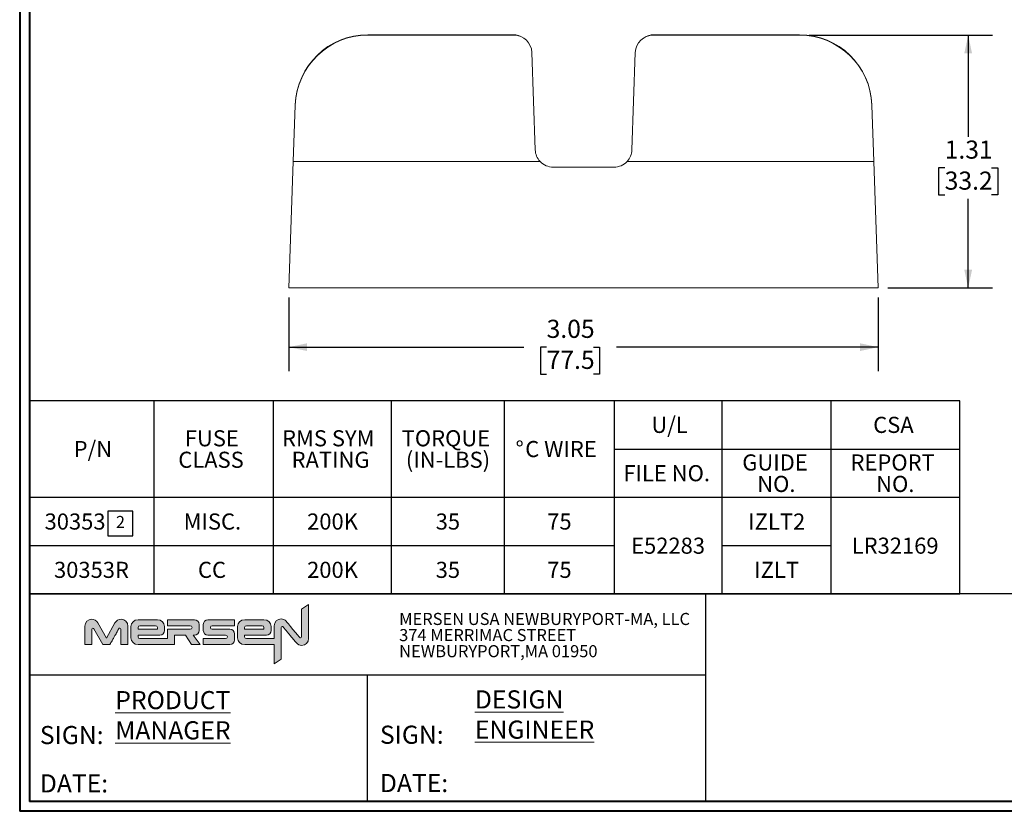
# Model space of a CAD drawing. Units: inches. Extents: x 0.3 to 10.7, y 0.3 to 8.3.
# Drawn here: x 0.3 to 5.4, y 0.3 to 4.4 of the extents above; entities that cross this region are included whole.
import ezdxf

# ---------------------------------------------------------------- set-up
doc = ezdxf.new("R2010")
doc.units = ezdxf.units.IN
doc.header["$MEASUREMENT"] = 0
doc.layers.add('DATA', color=7, linetype='Continuous')
doc.styles.add('SLDTEXTSTYLE0', font='TXT', dxfattribs={"width": 0.605})
doc.styles.add('SLDTEXTSTYLE3', font='TXT', dxfattribs={"width": 0.468875})
doc.styles.add('SLDTEXTSTYLE4', font='TXT', dxfattribs={"width": 0.424439})
doc.styles.add('SLDTEXTSTYLE5', font='TXT', dxfattribs={"width": 0.596485})
doc.dimstyles.new('SLDDIMSTYLE0', dxfattribs={"dimtxt": 0.091003, "dimasz": 0.094, "dimexe": 0, "dimexo": 0.0625, "dimgap": 0.022751, "dimtad": 0, "dimtih": 1, "dimtoh": 1, "dimrnd": 1e-09, "dimzin": 12, "dimdsep": 46, "dimtxsty": 'SLDTEXTSTYLE0', "dimsah": 1, "dimcen": 0.09, "dimadec": 0, "dimazin": 3, "dimtfac": 1, "dimtofl": 0, "dimtmove": 0, "dimatfit": 3, "dimfxl": 1, "dimfrac": 2, "dimtolj": 1, "dimtzin": 12, "dimarcsym": 0})

# ---------------------------------------------------------------- blocks, each defined once
blk = doc.blocks.new('Mersen-Logo')
at = {"linetype": 'Continuous'}
h = blk.add_hatch(color=7, dxfattribs=at)
edge = h.paths.add_edge_path(flags=0)
edge.add_spline(control_points=[(-0.0358, -0.1237), (-0.016, -0.1237), (0, -0.1076), (0, -0.0879)], knot_values=[30, 30, 30, 30, 31, 31, 31, 31], weights=[1, 1, 1, 1], degree=3, periodic=0)
edge.add_line((0, -0.0879), (0, 0.0879))
edge.add_line((0, 0.0879), (-0.0368, 0.064))
edge.add_line((-0.0368, 0.064), (-0.0368, -0.0789))
edge.add_spline(control_points=[(-0.0368, -0.0789), (-0.0368, -0.0819), (-0.0392, -0.0843), (-0.0422, -0.0843)], knot_values=[1, 1, 1, 1, 2, 2, 2, 2], weights=[1, 1, 1, 1], degree=3, periodic=0)
edge.add_spline(control_points=[(-0.0422, -0.0843), (-0.0437, -0.0843), (-0.045, -0.0837), (-0.046, -0.0828)], knot_values=[2, 2, 2, 2, 3, 3, 3, 3], weights=[1, 1, 1, 1], degree=3, periodic=0)
edge.add_spline(control_points=[(-0.046, -0.0828), (-0.0463, -0.0825), (-0.1151, 0.001), (-0.1153, 0.0012)], knot_values=[3, 3, 3, 3, 4, 4, 4, 4], weights=[1, 1, 1, 1], degree=3, periodic=0)
edge.add_spline(control_points=[(-0.1153, 0.0012), (-0.1218, 0.0089), (-0.1316, 0.0138), (-0.1426, 0.0138)], knot_values=[4, 4, 4, 4, 5, 5, 5, 5], weights=[1, 1, 1, 1], degree=3, periodic=0)
edge.add_spline(control_points=[(-0.1426, 0.0138), (-0.1623, 0.0138), (-0.1783, -0.0022), (-0.1783, -0.0219)], knot_values=[5, 5, 5, 5, 6, 6, 6, 6], weights=[1, 1, 1, 1], degree=3, periodic=0)
edge.add_line((-0.1783, -0.0219), (-0.1783, -0.0884))
edge.add_line((-0.1783, -0.0884), (-0.3218, -0.0884))
edge.add_spline(control_points=[(-0.3218, -0.0884), (-0.3268, -0.0884), (-0.3309, -0.0843), (-0.3309, -0.0793)], knot_values=[8, 8, 8, 8, 9, 9, 9, 9], weights=[1, 1, 1, 1], degree=3, periodic=0)
edge.add_line((-0.3309, -0.0793), (-0.3309, -0.0703))
edge.add_line((-0.3309, -0.0703), (-0.2179, -0.0703))
edge.add_spline(control_points=[(-0.2179, -0.0703), (-0.2046, -0.0703), (-0.1939, -0.0595), (-0.1939, -0.0463)], knot_values=[11, 11, 11, 11, 12, 12, 12, 12], weights=[1, 1, 1, 1], degree=3, periodic=0)
edge.add_line((-0.1939, -0.0463), (-0.1939, -0.0255))
edge.add_spline(control_points=[(-0.1939, -0.0255), (-0.1939, -0.0063), (-0.2104, 0.0093), (-0.2308, 0.0093)], knot_values=[13, 13, 13, 13, 14, 14, 14, 14], weights=[1, 1, 1, 1], degree=3, periodic=0)
edge.add_line((-0.2308, 0.0093), (-0.3307, 0.0093))
edge.add_line((-0.3307, 0.0093), (-0.3307, 0.0093))
edge.add_spline(control_points=[(-0.3307, 0.0093), (-0.3511, 0.0093), (-0.3677, -0.0063), (-0.3677, -0.0255)], knot_values=[17, 17, 17, 17, 18, 18, 18, 18], weights=[1, 1, 1, 1], degree=3, periodic=0)
edge.add_line((-0.3677, -0.0255), (-0.3677, -0.0256))
edge.add_line((-0.3677, -0.0256), (-0.3677, -0.0843))
edge.add_line((-0.3677, -0.0843), (-0.3677, -0.0843))
edge.add_spline(control_points=[(-0.3677, -0.0843), (-0.3677, -0.1035), (-0.3511, -0.1191), (-0.3307, -0.1191)], knot_values=[21, 21, 21, 21, 22, 22, 22, 22], weights=[1, 1, 1, 1], degree=3, periodic=0)
edge.add_line((-0.3307, -0.1191), (-0.1783, -0.1191))
edge.add_line((-0.1783, -0.1191), (-0.1783, -0.2189))
edge.add_line((-0.1783, -0.2189), (-0.1415, -0.195))
edge.add_line((-0.1415, -0.195), (-0.1415, -0.0309))
edge.add_spline(control_points=[(-0.1415, -0.0309), (-0.1415, -0.0279), (-0.1391, -0.0255), (-0.1361, -0.0255)], knot_values=[26, 26, 26, 26, 27, 27, 27, 27], weights=[1, 1, 1, 1], degree=3, periodic=0)
edge.add_spline(control_points=[(-0.1361, -0.0255), (-0.1345, -0.0255), (-0.1331, -0.0261), (-0.1321, -0.0272)], knot_values=[27, 27, 27, 27, 28, 28, 28, 28], weights=[1, 1, 1, 1], degree=3, periodic=0)
edge.add_spline(control_points=[(-0.1321, -0.0272), (-0.1319, -0.0274), (-0.0632, -0.1108)], knot_values=[28, 28, 28, 29, 29, 29], weights=[1, 1, 1], degree=2, periodic=0)
edge.add_spline(control_points=[(-0.0632, -0.1108), (-0.0566, -0.1187), (-0.0468, -0.1237), (-0.0358, -0.1237)], knot_values=[29, 29, 29, 29, 30, 30, 30, 30], weights=[1, 1, 1, 1], degree=3, periodic=0)
edge = h.paths.add_edge_path(flags=0)
edge.add_line((-0.3218, -0.0214), (-0.2397, -0.0214))
edge.add_spline(control_points=[(-0.2397, -0.0214), (-0.2347, -0.0215), (-0.2307, -0.0255), (-0.2307, -0.0305)], knot_values=[2, 2, 2, 2, 3, 3, 3, 3], weights=[1, 1, 1, 1], degree=3, periodic=0)
edge.add_line((-0.2307, -0.0305), (-0.2307, -0.0396))
edge.add_line((-0.2307, -0.0396), (-0.3309, -0.0396))
edge.add_line((-0.3309, -0.0396), (-0.3309, -0.0305))
edge.add_spline(control_points=[(-0.3309, -0.0305), (-0.3309, -0.0255), (-0.3268, -0.0215), (-0.3218, -0.0214)], knot_values=[0, 0, 0, 0, 1, 1, 1, 1], weights=[1, 1, 1, 1], degree=3, periodic=0)
h = blk.add_hatch(color=7, dxfattribs=at)
edge = h.paths.add_edge_path(flags=0)
edge.add_line((-0.9717, -0.1189), (-0.9349, -0.1189))
edge.add_line((-0.9349, -0.1189), (-0.9349, -0.0239))
edge.add_spline(control_points=[(-0.9349, -0.0239), (-0.9349, -0.0042), (-0.9509, 0.0118), (-0.9706, 0.0118)], knot_values=[18, 18, 18, 18, 19, 19, 19, 19], weights=[1, 1, 1, 1], degree=3, periodic=0)
edge.add_spline(control_points=[(-0.9706, 0.0118), (-0.9841, 0.0118), (-0.9958, 0.0044), (-1.0019, -0.0066)], knot_values=[0, 0, 0, 0, 1, 1, 1, 1], weights=[1, 1, 1, 1], degree=3, periodic=0)
edge.add_line((-1.0019, -0.0066), (-1.0465, -0.0854))
edge.add_line((-1.0465, -0.0854), (-1.091, -0.0071))
edge.add_spline(control_points=[(-1.091, -0.0071), (-1.0971, 0.0039), (-1.1088, 0.0118), (-1.1223, 0.0118)], knot_values=[3, 3, 3, 3, 4, 4, 4, 4], weights=[1, 1, 1, 1], degree=3, periodic=0)
edge.add_spline(control_points=[(-1.1223, 0.0118), (-1.142, 0.0118), (-1.158, -0.0042), (-1.158, -0.0239)], knot_values=[4, 4, 4, 4, 5, 5, 5, 5], weights=[1, 1, 1, 1], degree=3, periodic=0)
edge.add_line((-1.158, -0.0239), (-1.158, -0.1189))
edge.add_line((-1.158, -0.1189), (-1.1212, -0.1189))
edge.add_line((-1.1212, -0.1189), (-1.1212, -0.0399))
edge.add_spline(control_points=[(-1.1212, -0.0399), (-1.1212, -0.0369), (-1.1188, -0.0345), (-1.1158, -0.0345)], knot_values=[8, 8, 8, 8, 9, 9, 9, 9], weights=[1, 1, 1, 1], degree=3, periodic=0)
edge.add_spline(control_points=[(-1.1158, -0.0345), (-1.1137, -0.0345), (-1.1119, -0.0357), (-1.111, -0.0374)], knot_values=[9, 9, 9, 9, 10, 10, 10, 10], weights=[1, 1, 1, 1], degree=3, periodic=0)
edge.add_line((-1.111, -0.0374), (-1.0649, -0.1189))
edge.add_line((-1.0649, -0.1189), (-1.0281, -0.1189))
edge.add_spline(control_points=[(-1.0281, -0.1189), (-0.9818, -0.0371), (-0.9816, -0.0368)], knot_values=[12, 12, 12, 13, 13, 13], weights=[1, 1, 1], degree=2, periodic=0)
edge.add_spline(control_points=[(-0.9816, -0.0368), (-0.9806, -0.0354), (-0.979, -0.0345), (-0.9771, -0.0345)], knot_values=[13, 13, 13, 13, 14, 14, 14, 14], weights=[1, 1, 1, 1], degree=3, periodic=0)
edge.add_spline(control_points=[(-0.9771, -0.0345), (-0.9741, -0.0345), (-0.9717, -0.0369), (-0.9717, -0.0399)], knot_values=[14, 14, 14, 14, 15, 15, 15, 15], weights=[1, 1, 1, 1], degree=3, periodic=0)
edge.add_line((-0.9717, -0.0399), (-0.9717, -0.1189))
h = blk.add_hatch(color=7, dxfattribs=at)
edge = h.paths.add_edge_path(flags=0)
edge.add_spline(control_points=[(-0.6032, -0.0305), (-0.6032, -0.0355), (-0.6073, -0.0396), (-0.6123, -0.0396)], knot_values=[8, 8, 8, 8, 9, 9, 9, 9], weights=[1, 1, 1, 1], degree=3, periodic=0)
edge.add_line((-0.6123, -0.0396), (-0.7299, -0.0396))
edge.add_line((-0.7299, -0.0396), (-0.7299, -0.0884))
edge.add_line((-0.7299, -0.0884), (-0.8734, -0.0884))
edge.add_spline(control_points=[(-0.8734, -0.0884), (-0.8784, -0.0884), (-0.8825, -0.0843), (-0.8825, -0.0793)], knot_values=[12, 12, 12, 12, 13, 13, 13, 13], weights=[1, 1, 1, 1], degree=3, periodic=0)
edge.add_line((-0.8825, -0.0793), (-0.8825, -0.0703))
edge.add_line((-0.8825, -0.0703), (-0.7695, -0.0703))
edge.add_spline(control_points=[(-0.7695, -0.0703), (-0.7563, -0.0703), (-0.7455, -0.0595), (-0.7455, -0.0463)], knot_values=[15, 15, 15, 15, 16, 16, 16, 16], weights=[1, 1, 1, 1], degree=3, periodic=0)
edge.add_line((-0.7455, -0.0463), (-0.7455, -0.0255))
edge.add_spline(control_points=[(-0.7455, -0.0255), (-0.7455, -0.0063), (-0.7621, 0.0093), (-0.7824, 0.0093)], knot_values=[17, 17, 17, 17, 18, 18, 18, 18], weights=[1, 1, 1, 1], degree=3, periodic=0)
edge.add_line((-0.7824, 0.0093), (-0.7825, 0.0093))
edge.add_line((-0.7825, 0.0093), (-0.8824, 0.0093))
edge.add_line((-0.8824, 0.0093), (-0.8824, 0.0093))
edge.add_spline(control_points=[(-0.8824, 0.0093), (-0.9028, 0.0093), (-0.9193, -0.0063), (-0.9193, -0.0255)], knot_values=[21, 21, 21, 21, 22, 22, 22, 22], weights=[1, 1, 1, 1], degree=3, periodic=0)
edge.add_line((-0.9193, -0.0255), (-0.9193, -0.0256))
edge.add_line((-0.9193, -0.0256), (-0.9193, -0.0843))
edge.add_line((-0.9193, -0.0843), (-0.9193, -0.0843))
edge.add_spline(control_points=[(-0.9193, -0.0843), (-0.9193, -0.1035), (-0.9028, -0.1191), (-0.8824, -0.1191)], knot_values=[25, 25, 25, 25, 26, 26, 26, 26], weights=[1, 1, 1, 1], degree=3, periodic=0)
edge.add_line((-0.8824, -0.1191), (-0.7299, -0.1191))
edge.add_line((-0.7299, -0.1191), (-0.6931, -0.1191))
edge.add_line((-0.6931, -0.1191), (-0.6931, -0.0703))
edge.add_line((-0.6931, -0.0703), (-0.6373, -0.0703))
edge.add_line((-0.6373, -0.0703), (-0.6055, -0.1191))
edge.add_line((-0.6055, -0.1191), (-0.5604, -0.1191))
edge.add_line((-0.5604, -0.1191), (-0.5964, -0.0703))
edge.add_line((-0.5964, -0.0703), (-0.5904, -0.0703))
edge.add_spline(control_points=[(-0.5904, -0.0703), (-0.5772, -0.0703), (-0.5664, -0.0595), (-0.5664, -0.0463)], knot_values=[0, 0, 0, 0, 1, 1, 1, 1], weights=[1, 1, 1, 1], degree=3, periodic=0)
edge.add_line((-0.5664, -0.0463), (-0.5664, -0.0147))
edge.add_spline(control_points=[(-0.5664, -0.0147), (-0.5664, -0.0015), (-0.5772, 0.0093), (-0.5904, 0.0093)], knot_values=[2, 2, 2, 2, 3, 3, 3, 3], weights=[1, 1, 1, 1], degree=3, periodic=0)
edge.add_line((-0.5904, 0.0093), (-0.7299, 0.0093))
edge.add_line((-0.7299, 0.0093), (-0.7299, 0.0091))
edge.add_line((-0.7299, 0.0091), (-0.7299, -0.0214))
edge.add_line((-0.7299, -0.0214), (-0.6123, -0.0214))
edge.add_spline(control_points=[(-0.6123, -0.0214), (-0.6073, -0.0214), (-0.6032, -0.0255), (-0.6032, -0.0305)], knot_values=[7, 7, 7, 7, 8, 8, 8, 8], weights=[1, 1, 1, 1], degree=3, periodic=0)
edge = h.paths.add_edge_path(flags=0)
edge.add_line((-0.8735, -0.0214), (-0.7914, -0.0214))
edge.add_spline(control_points=[(-0.7914, -0.0214), (-0.7864, -0.0215), (-0.7823, -0.0255), (-0.7823, -0.0305)], knot_values=[2, 2, 2, 2, 3, 3, 3, 3], weights=[1, 1, 1, 1], degree=3, periodic=0)
edge.add_line((-0.7823, -0.0305), (-0.7823, -0.0396))
edge.add_line((-0.7823, -0.0396), (-0.8825, -0.0396))
edge.add_line((-0.8825, -0.0396), (-0.8825, -0.0305))
edge.add_spline(control_points=[(-0.8825, -0.0305), (-0.8825, -0.0255), (-0.8785, -0.0215), (-0.8735, -0.0214)], knot_values=[0, 0, 0, 0, 1, 1, 1, 1], weights=[1, 1, 1, 1], degree=3, periodic=0)
h = blk.add_hatch(color=7, dxfattribs=at)
edge = h.paths.add_edge_path(flags=0)
edge.add_spline(control_points=[(-0.4291, -0.0703), (-0.4241, -0.0703), (-0.4201, -0.0743), (-0.4201, -0.0793)], knot_values=[3, 3, 3, 3, 4, 4, 4, 4], weights=[1, 1, 1, 1], degree=3, periodic=0)
edge.add_spline(control_points=[(-0.4201, -0.0793), (-0.4201, -0.0843), (-0.4241, -0.0884), (-0.4291, -0.0884)], knot_values=[4, 4, 4, 4, 5, 5, 5, 5], weights=[1, 1, 1, 1], degree=3, periodic=0)
edge.add_line((-0.4291, -0.0884), (-0.5448, -0.0884))
edge.add_line((-0.5448, -0.0884), (-0.5448, -0.1191))
edge.add_line((-0.5448, -0.1191), (-0.4073, -0.1191))
edge.add_spline(control_points=[(-0.4073, -0.1191), (-0.394, -0.1191), (-0.3832, -0.1083), (-0.3832, -0.0951)], knot_values=[8, 8, 8, 8, 9, 9, 9, 9], weights=[1, 1, 1, 1], degree=3, periodic=0)
edge.add_line((-0.3832, -0.0951), (-0.3832, -0.0635))
edge.add_spline(control_points=[(-0.3832, -0.0635), (-0.3832, -0.0503), (-0.3939, -0.0396), (-0.4071, -0.0396)], knot_values=[10, 10, 10, 10, 11, 11, 11, 11], weights=[1, 1, 1, 1], degree=3, periodic=0)
edge.add_line((-0.4071, -0.0396), (-0.4989, -0.0396))
edge.add_spline(control_points=[(-0.4989, -0.0396), (-0.5039, -0.0396), (-0.508, -0.0355), (-0.508, -0.0305)], knot_values=[12, 12, 12, 12, 13, 13, 13, 13], weights=[1, 1, 1, 1], degree=3, periodic=0)
edge.add_spline(control_points=[(-0.508, -0.0305), (-0.508, -0.0255), (-0.5039, -0.0214), (-0.4989, -0.0214)], knot_values=[13, 13, 13, 13, 14, 14, 14, 14], weights=[1, 1, 1, 1], degree=3, periodic=0)
edge.add_line((-0.4989, -0.0214), (-0.3832, -0.0214))
edge.add_line((-0.3832, -0.0214), (-0.3832, 0.0093))
edge.add_line((-0.3832, 0.0093), (-0.5208, 0.0093))
edge.add_spline(control_points=[(-0.5208, 0.0093), (-0.534, 0.0093), (-0.5448, -0.0015), (-0.5448, -0.0147)], knot_values=[17, 17, 17, 17, 18, 18, 18, 18], weights=[1, 1, 1, 1], degree=3, periodic=0)
edge.add_line((-0.5448, -0.0147), (-0.5448, -0.0463))
edge.add_spline(control_points=[(-0.5448, -0.0463), (-0.5448, -0.0595), (-0.534, -0.0703), (-0.5208, -0.0703)], knot_values=[1, 1, 1, 1, 2, 2, 2, 2], weights=[1, 1, 1, 1], degree=3, periodic=0)
edge.add_line((-0.5208, -0.0703), (-0.4291, -0.0703))
at = {"color": 7, "linetype": 'Continuous', "lineweight": 0}
for p, q in [((0, 0.0879), (-0.0368, 0.064)), ((-0.0368, 0.064), (-0.0368, -0.0789)), ((0, -0.0879), (0, 0.0879)), ((-0.7825, 0.0093), (-0.8824, 0.0093)), ((-0.8824, 0.0093), (-0.8824, 0.0093)), ((-0.7824, 0.0093), (-0.7825, 0.0093)), ((-0.5904, 0.0093), (-0.7299, 0.0093)), ((-0.7299, 0.0093), (-0.7299, 0.0091)), ((-0.7299, 0.0091), (-0.7299, -0.0214)), ((-0.3832, 0.0093), (-0.5208, 0.0093)), ((-0.3832, -0.0214), (-0.3832, 0.0093)), ((-0.2308, 0.0093), (-0.3307, 0.0093)), ((-0.3307, 0.0093), (-0.3307, 0.0093)), ((-1.158, -0.0239), (-1.158, -0.1189)), ((-1.1212, -0.1189), (-1.1212, -0.0399)), ((-1.111, -0.0374), (-1.0649, -0.1189)), ((-1.0465, -0.0854), (-1.091, -0.0071)), ((-1.0019, -0.0066), (-1.0465, -0.0854)), ((-0.9717, -0.0399), (-0.9717, -0.1189)), ((-0.9349, -0.1189), (-0.9349, -0.0239)), ((-0.9193, -0.0255), (-0.9193, -0.0256)), ((-0.9193, -0.0256), (-0.9193, -0.0843)), ((-0.8825, -0.0396), (-0.8825, -0.0305)), ((-0.7823, -0.0396), (-0.8825, -0.0396)), ((-0.8735, -0.0214), (-0.7914, -0.0214)), ((-0.7823, -0.0305), (-0.7823, -0.0396)), ((-0.7455, -0.0463), (-0.7455, -0.0255)), ((-0.7299, -0.0214), (-0.6123, -0.0214)), ((-0.6123, -0.0396), (-0.7299, -0.0396)), ((-0.7299, -0.0396), (-0.7299, -0.0884)), ((-0.5664, -0.0463), (-0.5664, -0.0147)), ((-0.5448, -0.0147), (-0.5448, -0.0463)), ((-0.4989, -0.0214), (-0.3832, -0.0214)), ((-0.4071, -0.0396), (-0.4989, -0.0396)), ((-0.3677, -0.0255), (-0.3677, -0.0256)), ((-0.3677, -0.0256), (-0.3677, -0.0843)), ((-0.3309, -0.0396), (-0.3309, -0.0305)), ((-0.2307, -0.0396), (-0.3309, -0.0396)), ((-0.3218, -0.0214), (-0.2397, -0.0214)), ((-0.2307, -0.0305), (-0.2307, -0.0396)), ((-0.1939, -0.0463), (-0.1939, -0.0255)), ((-0.1783, -0.0219), (-0.1783, -0.0884)), ((-0.1415, -0.195), (-0.1415, -0.0309)), ((-0.9193, -0.0843), (-0.9193, -0.0843)), ((-0.8825, -0.0793), (-0.8825, -0.0703)), ((-0.8825, -0.0703), (-0.7695, -0.0703)), ((-0.7299, -0.0884), (-0.8734, -0.0884)), ((-0.6931, -0.1191), (-0.6931, -0.0703)), ((-0.6931, -0.0703), (-0.6373, -0.0703)), ((-0.6373, -0.0703), (-0.6055, -0.1191)), ((-0.5604, -0.1191), (-0.5964, -0.0703)), ((-0.5964, -0.0703), (-0.5904, -0.0703)), ((-0.4291, -0.0884), (-0.5448, -0.0884)), ((-0.5448, -0.0884), (-0.5448, -0.1191)), ((-0.5208, -0.0703), (-0.4291, -0.0703)), ((-0.3832, -0.0951), (-0.3832, -0.0635)), ((-0.3677, -0.0843), (-0.3677, -0.0843)), ((-0.3309, -0.0793), (-0.3309, -0.0703)), ((-0.3309, -0.0703), (-0.2179, -0.0703)), ((-0.1783, -0.0884), (-0.3218, -0.0884)), ((-1.158, -0.1189), (-1.1212, -0.1189)), ((-1.0649, -0.1189), (-1.0281, -0.1189)), ((-0.9717, -0.1189), (-0.9349, -0.1189)), ((-0.8824, -0.1191), (-0.7299, -0.1191)), ((-0.7299, -0.1191), (-0.6931, -0.1191)), ((-0.6055, -0.1191), (-0.5604, -0.1191)), ((-0.5448, -0.1191), (-0.4073, -0.1191)), ((-0.3307, -0.1191), (-0.1783, -0.1191)), ((-0.1783, -0.1191), (-0.1783, -0.2189)), ((-0.1783, -0.2189), (-0.1415, -0.195))]:
    blk.add_line(p, q, dxfattribs=at)
at = {"color": 8, "linetype": 'Continuous', "lineweight": 0}
for points, degree in [([(-1.1223, 0.0118), (-1.142, 0.0118), (-1.158, -0.0042), (-1.158, -0.0239)], 3), ([(-1.091, -0.0071), (-1.0971, 0.0039), (-1.1088, 0.0118), (-1.1223, 0.0118)], 3), ([(-0.9706, 0.0118), (-0.9841, 0.0118), (-0.9958, 0.0044), (-1.0019, -0.0066)], 3), ([(-0.9349, -0.0239), (-0.9349, -0.0042), (-0.9509, 0.0118), (-0.9706, 0.0118)], 3), ([(-0.8824, 0.0093), (-0.9028, 0.0093), (-0.9193, -0.0063), (-0.9193, -0.0255)], 3), ([(-0.7455, -0.0255), (-0.7455, -0.0063), (-0.7621, 0.0093), (-0.7824, 0.0093)], 3), ([(-0.5664, -0.0147), (-0.5664, -0.0015), (-0.5772, 0.0093), (-0.5904, 0.0093)], 3), ([(-0.5208, 0.0093), (-0.534, 0.0093), (-0.5448, -0.0015), (-0.5448, -0.0147)], 3), ([(-0.3307, 0.0093), (-0.3511, 0.0093), (-0.3677, -0.0063), (-0.3677, -0.0255)], 3), ([(-0.1939, -0.0255), (-0.1939, -0.0063), (-0.2104, 0.0093), (-0.2308, 0.0093)], 3), ([(-0.1426, 0.0138), (-0.1623, 0.0138), (-0.1783, -0.0022), (-0.1783, -0.0219)], 3), ([(-0.1153, 0.0012), (-0.1218, 0.0089), (-0.1316, 0.0138), (-0.1426, 0.0138)], 3), ([(-0.046, -0.0828), (-0.0463, -0.0825), (-0.1151, 0.001), (-0.1153, 0.0012)], 3), ([(-1.1212, -0.0399), (-1.1212, -0.0369), (-1.1188, -0.0345), (-1.1158, -0.0345)], 3), ([(-1.1158, -0.0345), (-1.1137, -0.0345), (-1.1119, -0.0357), (-1.111, -0.0374)], 3), ([(-1.0281, -0.1189), (-0.9818, -0.0371), (-0.9816, -0.0368)], 2), ([(-0.9816, -0.0368), (-0.9806, -0.0354), (-0.979, -0.0345), (-0.9771, -0.0345)], 3), ([(-0.9771, -0.0345), (-0.9741, -0.0345), (-0.9717, -0.0369), (-0.9717, -0.0399)], 3), ([(-0.8825, -0.0305), (-0.8825, -0.0255), (-0.8785, -0.0215), (-0.8735, -0.0214)], 3), ([(-0.7914, -0.0214), (-0.7864, -0.0215), (-0.7823, -0.0255), (-0.7823, -0.0305)], 3), ([(-0.7695, -0.0703), (-0.7563, -0.0703), (-0.7455, -0.0595), (-0.7455, -0.0463)], 3), ([(-0.6123, -0.0214), (-0.6073, -0.0214), (-0.6032, -0.0255), (-0.6032, -0.0305)], 3), ([(-0.6032, -0.0305), (-0.6032, -0.0355), (-0.6073, -0.0396), (-0.6123, -0.0396)], 3), ([(-0.5904, -0.0703), (-0.5772, -0.0703), (-0.5664, -0.0595), (-0.5664, -0.0463)], 3), ([(-0.5448, -0.0463), (-0.5448, -0.0595), (-0.534, -0.0703), (-0.5208, -0.0703)], 3), ([(-0.508, -0.0305), (-0.508, -0.0255), (-0.5039, -0.0214), (-0.4989, -0.0214)], 3), ([(-0.4989, -0.0396), (-0.5039, -0.0396), (-0.508, -0.0355), (-0.508, -0.0305)], 3), ([(-0.3832, -0.0635), (-0.3832, -0.0503), (-0.3939, -0.0396), (-0.4071, -0.0396)], 3), ([(-0.3309, -0.0305), (-0.3309, -0.0255), (-0.3268, -0.0215), (-0.3218, -0.0214)], 3), ([(-0.2397, -0.0214), (-0.2347, -0.0215), (-0.2307, -0.0255), (-0.2307, -0.0305)], 3), ([(-0.2179, -0.0703), (-0.2046, -0.0703), (-0.1939, -0.0595), (-0.1939, -0.0463)], 3), ([(-0.1415, -0.0309), (-0.1415, -0.0279), (-0.1391, -0.0255), (-0.1361, -0.0255)], 3), ([(-0.1361, -0.0255), (-0.1345, -0.0255), (-0.1331, -0.0261), (-0.1321, -0.0272)], 3), ([(-0.1321, -0.0272), (-0.1319, -0.0274), (-0.0632, -0.1108)], 2), ([(-0.9193, -0.0843), (-0.9193, -0.1035), (-0.9028, -0.1191), (-0.8824, -0.1191)], 3), ([(-0.8734, -0.0884), (-0.8784, -0.0884), (-0.8825, -0.0843), (-0.8825, -0.0793)], 3), ([(-0.4291, -0.0703), (-0.4241, -0.0703), (-0.4201, -0.0743), (-0.4201, -0.0793)], 3), ([(-0.4201, -0.0793), (-0.4201, -0.0843), (-0.4241, -0.0884), (-0.4291, -0.0884)], 3), ([(-0.4073, -0.1191), (-0.394, -0.1191), (-0.3832, -0.1083), (-0.3832, -0.0951)], 3), ([(-0.3677, -0.0843), (-0.3677, -0.1035), (-0.3511, -0.1191), (-0.3307, -0.1191)], 3), ([(-0.3218, -0.0884), (-0.3268, -0.0884), (-0.3309, -0.0843), (-0.3309, -0.0793)], 3), ([(-0.0422, -0.0843), (-0.0437, -0.0843), (-0.045, -0.0837), (-0.046, -0.0828)], 3), ([(-0.0368, -0.0789), (-0.0368, -0.0819), (-0.0392, -0.0843), (-0.0422, -0.0843)], 3), ([(-0.0358, -0.1237), (-0.016, -0.1237), (0, -0.1076), (0, -0.0879)], 3), ([(-0.0632, -0.1108), (-0.0566, -0.1187), (-0.0468, -0.1237), (-0.0358, -0.1237)], 3)]:
    blk.add_open_spline(points, degree=degree, dxfattribs=at)
blk = doc.blocks.new('SW_NOTE_3')
at = {"color": 0, "linetype": 'Continuous', "lineweight": 0, "char_height": 0.09375, "attachment_point": 1, "style": 'SLDTEXTSTYLE3'}
for s, insert in [('SIGN:', (0, 0.1209)), ('DATE:', (0, -0.1291))]:
    blk.add_mtext(s, dxfattribs=dict(at, insert=insert))
blk = doc.blocks.new('SW_NOTE_4')
at = {"color": 0, "linetype": 'Continuous', "lineweight": 0, "char_height": 0.09375, "attachment_point": 1, "style": 'SLDTEXTSTYLE3'}
for s, insert in [('SIGN:', (0, 0.1209)), ('DATE:', (0, -0.1291))]:
    blk.add_mtext(s, dxfattribs=dict(at, insert=insert))
blk = doc.blocks.new('SW_NOTE_5')
at = {"color": 0, "linetype": 'Continuous', "lineweight": 0, "char_height": 0.0625, "attachment_point": 1, "style": 'SLDTEXTSTYLE5'}
for s, insert in [('MERSEN USA NEWBURYPORT-MA, LLC', (0, 0.0806)), ('374 MERRIMAC STREET', (0, -0.0028)), ('NEWBURYPORT,MA 01950', (0, -0.0861))]:
    blk.add_mtext(s, dxfattribs=dict(at, insert=insert))
blk = doc.blocks.new('SW_SYMBOL_S#_2')
at = {"layer": 'DATA', "color": 0}
for p, q in [((63, 51.2), (0, 51.2)), ((0, 51.2), (0, -11.8)), ((63, -11.8), (63, 51.2)), ((0, -11.8), (63, -11.8))]:
    blk.add_line(p, q, dxfattribs=at)
at = {"layer": 'DATA', "color": 0, "insert": (31.5, 19.7), "char_height": 30.5, "attachment_point": 5, "style": 'SLDTEXTSTYLE0'}
blk.add_mtext('2', dxfattribs=at)
blk = doc.blocks.new('SW_TABLEANNOTATION_1')
at = {"layer": 'DATA', "color": 0}
for p, q in [((0, 0), (0, -1)), ((4.8152, 0), (0, 0)), ((0.644, 0), (0.644, -1)), ((1.2616, 0), (1.2616, -1)), ((1.8725, 0), (1.8725, -1)), ((2.4565, 0), (2.4565, -1)), ((3.027, 0), (3.027, -1)), ((3.5839, 0), (3.5839, -1)), ((4.1468, 0), (4.1468, -1)), ((4.8152, -1), (4.8152, 0)), ((3.027, -0.25), (4.8152, -0.25)), ((0, -0.5), (4.8152, -0.5)), ((0, -0.75), (3.027, -0.75)), ((3.5839, -0.75), (4.1468, -0.75)), ((0, -1), (4.8152, -1))]:
    blk.add_line(p, q, dxfattribs=at)
at = {"layer": 'DATA', "color": 0, "xscale": 0.002046395, "yscale": 0.002046395, "zscale": 0.002046395}
blk.add_blockref('SW_SYMBOL_S#_2', (0.4068, -0.6759), dxfattribs=at)
at = {"layer": 'DATA', "color": 0, "char_height": 0.08333, "attachment_point": 1, "style": 'SLDTEXTSTYLE0'}
for s, insert in [('U/L', (3.219, -0.0835)), ('CSA', (4.3668, -0.0835)), ('FUSE', (0.8047, -0.1529)), ('RMS SYM', (1.3078, -0.1529)), ('TORQUE', (1.9268, -0.1529)), ('P/N', (0.2294, -0.2085)), ('(IN-LBS)', (1.9484, -0.264)), ('%%d', (2.5163, -0.2085)), ('C WIRE', (2.566, -0.2085)), ('CLASS', (0.7707, -0.264)), ('RATING', (1.3572, -0.264)), ('GUIDE', (3.6894, -0.2779)), ('REPORT', (4.2495, -0.2779)), ('FILE NO.', (3.074, -0.3335)), ('NO.', (3.7666, -0.389)), ('NO.', (4.3822, -0.389)), ('30353', (0.0788, -0.5835)), ('MISC.', (0.7985, -0.5835)), ('200K', (1.4374, -0.5835)), ('35', (2.1028, -0.5835)), ('75', (2.68, -0.5835)), ('IZLT2', (3.7203, -0.5835)), ('E52283', (3.1141, -0.7085)), ('LR32169', (4.2557, -0.7085)), ('30353R', (0.1276, -0.8335)), ('CC', (0.8726, -0.8335)), ('200K', (1.4374, -0.8335)), ('35', (2.1028, -0.8335)), ('75', (2.68, -0.8335)), ('IZLT', (3.7512, -0.8335))]:
    blk.add_mtext(s, dxfattribs=dict(at, insert=insert))
blk = doc.blocks.new('_D')
at = {"layer": 'DATA', "color": 7}
for p, q in [((1.723, 2.9869), (1.723, 2.6059)), ((4.773, 2.9869), (4.773, 2.6059)), ((1.723, 2.7309), (2.9387, 2.7309)), ((3.0567, 2.7309), (3.0255, 2.7309)), ((3.0255, 2.7309), (3.0255, 2.5911)), ((3.2998, 2.7309), (3.331, 2.7309)), ((3.331, 2.7309), (3.331, 2.5911)), ((4.773, 2.7309), (3.4179, 2.7309)), ((3.0255, 2.5911), (3.0567, 2.5911)), ((3.331, 2.5911), (3.2998, 2.5911))]:
    blk.add_line(p, q, dxfattribs=at)
for points in [[(1.723, 2.7309), (1.817, 2.7109), (1.817, 2.7509)], [(4.773, 2.7309), (4.679, 2.7509), (4.679, 2.7109)]]:
    blk.add_solid(points, dxfattribs=at)
at = {"layer": 'DATA', "color": 7, "char_height": 0.09375, "attachment_point": 1, "style": 'SLDTEXTSTYLE0'}
for s, insert in [('3.05', (3.0567, 2.8725)), ('77.5', (3.0567, 2.712))]:
    blk.add_mtext(s, dxfattribs=dict(at, insert=insert))
blk = doc.blocks.new('_D_1')
at = {"layer": 'DATA', "color": 7}
for p, q in [((4.4152, 4.3449), (5.3633, 4.3449)), ((5.2383, 4.3449), (5.2383, 3.8187)), ((5.1167, 3.6581), (5.0855, 3.6581)), ((5.0855, 3.6581), (5.0855, 3.5184)), ((5.3598, 3.6581), (5.391, 3.6581)), ((5.391, 3.6581), (5.391, 3.5184)), ((5.0855, 3.5184), (5.1167, 3.5184)), ((5.391, 3.5184), (5.3598, 3.5184)), ((5.2383, 3.0369), (5.2383, 3.4975)), ((4.823, 3.0369), (5.3633, 3.0369))]:
    blk.add_line(p, q, dxfattribs=at)
for points in [[(5.2383, 4.3449), (5.2183, 4.2509), (5.2583, 4.2509)], [(5.2383, 3.0369), (5.2583, 3.1309), (5.2183, 3.1309)]]:
    blk.add_solid(points, dxfattribs=at)
at = {"layer": 'DATA', "color": 7, "char_height": 0.09375, "attachment_point": 1, "style": 'SLDTEXTSTYLE0'}
for s, insert in [('1.31', (5.1167, 3.7998)), ('33.2', (5.1167, 3.6392))]:
    blk.add_mtext(s, dxfattribs=dict(at, insert=insert))

msp = doc.modelspace()

# ---------------------------------------------------------------- linework, layer by layer
at = {"color": 7, "linetype": 'Continuous', "lineweight": 40}
for p, q in [((0.3299, 8.1296), (0.3299, 0.3296)), ((0.3799, 8.0796), (0.3799, 0.3796)), ((10.5799, 0.3796), (0.3799, 0.3796)), ((10.6299, 0.3296), (0.3299, 0.3296))]:
    msp.add_line(p, q, dxfattribs=at)
at = {"color": 7, "linetype": 'Continuous', "lineweight": 15}
for p, q in [((2.8842, 4.3469), (2.1308, 4.3469)), ((2.1308, 4.3449), (2.8874, 4.3449)), ((3.6085, 4.3449), (4.3652, 4.3449)), ((4.3651, 4.3469), (3.6117, 4.3469)), ((2.998, 3.7517), (2.9804, 4.2552)), ((3.5155, 4.2552), (3.498, 3.7517)), ((1.7458, 3.6919), (1.756, 3.983)), ((1.756, 3.983), (1.7561, 3.985)), ((4.7399, 3.983), (4.7399, 3.985)), ((4.7501, 3.6919), (4.7399, 3.983)), ((1.723, 3.0369), (1.7458, 3.6919)), ((1.7458, 3.6919), (3.0225, 3.6919)), ((3.4734, 3.6919), (4.7501, 3.6919)), ((4.773, 3.0369), (4.7501, 3.6919)), ((3.405, 3.6619), (3.0909, 3.6619)), ((1.723, 3.0369), (4.773, 3.0369))]:
    msp.add_line(p, q, dxfattribs=at)
at = {"color": 7, "linetype": 'Continuous', "lineweight": 30}
for p, q in [((10.5799, 1.4539), (0.3799, 1.4539)), ((3.8799, 0.3796), (3.8799, 1.4539)), ((3.8799, 1.0339), (0.3799, 1.0339)), ((2.1299, 0.3796), (2.1299, 1.0339))]:
    msp.add_line(p, q, dxfattribs=at)
at = {"color": 7, "linetype": 'Continuous', "lineweight": 15}
for centre, radius, start, end in [((2.1308, 3.9699), 0.375, 90, 178), ((2.1308, 3.9719), 0.375, 90, 178), ((2.8842, 4.2539), 0.093, 56.8643, 90), ((2.8874, 4.2519), 0.093, 2, 90), ((3.6085, 4.2519), 0.093, 90, 178), ((3.6117, 4.2539), 0.093, 90, 123.1357), ((4.3651, 3.9719), 0.375, 2, 90), ((4.3652, 3.9699), 0.375, 2, 90), ((3.0909, 3.7549), 0.093, 182, 222.6423), ((3.405, 3.7549), 0.093, 317.3577, 358), ((3.0909, 3.7549), 0.093, 222.6423, 270), ((3.405, 3.7549), 0.093, 270, 317.3577)]:
    msp.add_arc(centre, radius, start, end, dxfattribs=at)

# ---------------------------------------------------------------- block references
at = {"color": 7, "linetype": 'Continuous', "lineweight": 0}
for name, p in [('SW_NOTE_5', (2.2936, 1.2753)), ('SW_NOTE_4', (0.4343, 0.65)), ('SW_NOTE_3', (2.1941, 0.6517))]:
    msp.add_blockref(name, p, dxfattribs=at)
at = {"layer": 'DATA'}
for name, p in [('SW_TABLEANNOTATION_1', (0.3799, 2.4539)), ('Mersen-Logo', (1.8249, 1.3113))]:
    msp.add_blockref(name, p, dxfattribs=at)

# ---------------------------------------------------------------- texts
at = {"color": 7, "linetype": 'Continuous', "lineweight": 0, "char_height": 0.09375, "attachment_point": 1, "style": 'SLDTEXTSTYLE4'}
for s, insert in [('\\LPRODUCT MANAGER', (0.8246, 0.9517)), ('\\LDESIGN ENGINEER', (2.6857, 0.9553))]:
    msp.add_mtext(s, dxfattribs=dict(at, insert=insert))

# ---------------------------------------------------------------- dimensions: what is measured, and where the dimension line sits
at = {"layer": 'DATA', "color": 7}
dim = msp.add_linear_dim(base=(5.2383, 3.0369), p1=(4.3652, 4.3449), p2=(4.773, 3.0369), angle=90, dimstyle='SLDDIMSTYLE0', dxfattribs=at)
dim.commit()
dim.dimension.update_dxf_attribs({"geometry": '_D_1', "text_midpoint": (5.2383, 3.6581), "dimtype": 160})
dim = msp.add_linear_dim(base=(4.773, 2.7309), p1=(1.723, 3.0369), p2=(4.773, 3.0369), dimstyle='SLDDIMSTYLE0', dxfattribs=at)
dim.commit()
dim.dimension.update_dxf_attribs({"geometry": '_D', "text_midpoint": (3.1783, 2.7309), "dimtype": 160})

doc.saveas('drawing.dxf')
